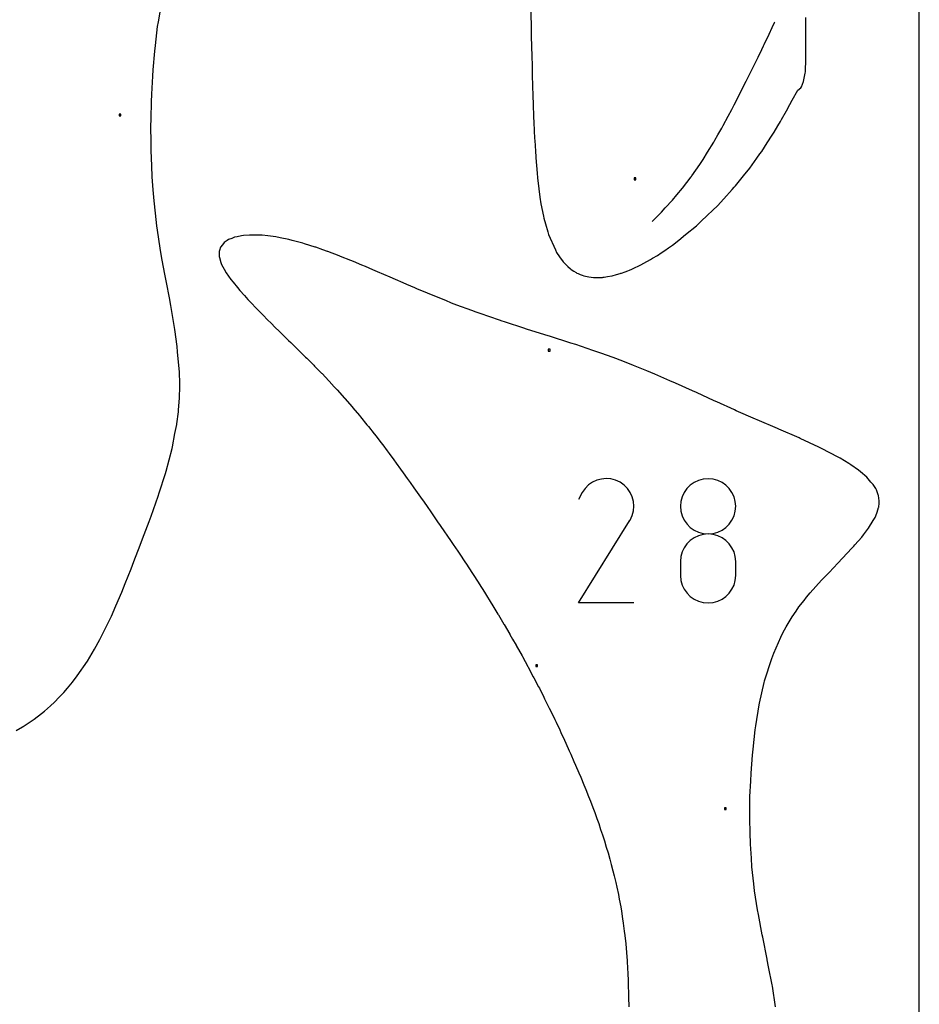
# Model space of a CAD drawing. Extents: x 0 to 600, y 0 to 1200.
# Drawn here: x 310 to 600, y 600 to 917 of the extents above; entities that cross this region are included whole.
import ezdxf

# ---------------------------------------------------------------- set-up
doc = ezdxf.new("R2010")
doc.units = 0

msp = doc.modelspace()

# ---------------------------------------------------------------- linework, layer by layer
at = {"layer": 'annotation', "color": 1}
for p, q in [((553.428111, 916.226415), (553.538931, 916.46722)), ((551.695765, 912.499441), (552.695991, 914.5865)), ((552.695991, 914.5865), (553.428111, 916.226415)), ((550.12543, 909.160583), (551.695765, 912.499441)), ((548.15605, 905.111813), (549.320406, 907.52193)), ((549.320406, 907.52193), (549.902179, 908.708418)), ((549.902179, 908.708418), (550.12543, 909.160583)), ((546.257192, 901.267306), (547.722289, 904.20582)), ((547.722289, 904.20582), (548.15605, 905.111813)), ((544.973734, 898.680353), (546.257192, 901.267306)), ((542.386489, 893.605636), (544.293691, 897.348501)), ((544.293691, 897.348501), (544.973734, 898.680353)), ((540.426829, 889.771244), (542.304336, 893.442593)), ((542.304336, 893.442593), (542.328124, 893.488846)), ((542.328124, 893.488846), (542.386489, 893.605636)), ((538.472794, 886.034417), (539.658787, 888.265084)), ((539.658787, 888.265084), (540.426829, 889.771244)), ((536.931979, 883.126375), (538.472794, 886.034417)), ((535.166003, 880.023436), (536.430432, 882.247187)), ((536.430432, 882.247187), (536.931979, 883.126375)), ((533.860559, 877.690812), (534.230391, 878.352646)), ((534.230391, 878.352646), (535.166003, 880.023436)), ((531.864977, 874.460713), (533.860559, 877.690812)), ((529.33626, 870.557839), (530.433734, 872.143608)), ((530.433734, 872.143608), (531.864977, 874.460713)), ((526.808163, 866.917182), (529.33626, 870.557839)), ((523.741728, 862.929954), (526.559431, 866.554591)), ((526.559431, 866.554591), (526.640976, 866.672929)), ((526.640976, 866.672929), (526.808163, 866.917182)), ((522.019037, 860.733373), (523.741728, 862.929954)), ((520.548688, 859.090488), (522.019037, 860.733373)), ((516.998672, 855.165778), (518.25304, 856.57126)), ((518.25304, 856.57126), (520.548688, 859.090488)), ((514.020723, 852.193126), (516.181436, 854.266647)), ((516.181436, 854.266647), (516.998672, 855.165778)), ((493.584266, 767.342759), (492.472745, 766.246119)), ((494.847062, 768.21355), (493.584266, 767.342759)), ((496.227329, 768.849712), (494.847062, 768.21355)), ((497.691261, 769.24246), (496.227329, 768.849712)), ((499.205053, 769.383015), (497.691261, 769.24246)), ((500.7349, 769.262593), (499.205053, 769.383015)), ((502.246998, 768.872413), (500.7349, 769.262593)), ((503.707541, 768.203694), (502.246998, 768.872413)), ((505.01384, 767.276096), (503.707541, 768.203694)), ((503.707541, 768.203694), (503.707541, 768.203694)), ((506.106048, 766.162984), (505.01384, 767.276096)), ((526.314335, 767.242322), (525.242325, 766.171156)), ((527.555308, 768.119729), (526.314335, 767.242322)), ((528.939972, 768.777941), (527.555308, 768.119729)), ((530.443057, 769.191522), (528.939972, 768.777941)), ((532.039292, 769.335035), (530.443057, 769.191522)), ((533.635527, 769.191522), (532.039292, 769.335035)), ((532.039292, 769.335035), (532.039292, 769.335035)), ((535.138612, 768.777941), (533.635527, 769.191522)), ((536.523276, 768.119729), (535.138612, 768.777941)), ((537.764249, 767.242322), (536.523276, 768.119729)), ((538.836259, 766.171156), (537.764249, 767.242322)), ((491.546304, 764.932412), (490.378885, 762.692976)), ((492.472745, 766.246119), (491.546304, 764.932412)), ((506.974453, 764.898472), (506.106048, 766.162984)), ((507.609344, 763.516677), (506.974453, 764.898472)), ((524.36455, 764.931668), (523.706279, 763.549293)), ((525.242325, 766.171156), (524.36455, 764.931668)), ((539.714034, 764.931668), (538.836259, 766.171156)), ((540.372305, 763.549293), (539.714034, 764.931668)), ((508.001007, 762.051712), (507.609344, 763.516677)), ((508.139733, 760.537692), (508.001007, 762.051712)), ((523.292784, 762.04947), (523.149337, 760.457633)), ((523.706279, 763.549293), (523.292784, 762.04947)), ((540.7858, 762.04947), (540.372305, 763.549293)), ((540.929247, 760.457633), (540.7858, 762.04947)), ((507.619524, 757.49895), (508.015809, 759.008733)), ((508.015809, 759.008733), (508.139733, 760.537692)), ((523.149337, 760.457633), (523.149337, 760.457633)), ((523.149337, 760.457633), (523.292867, 758.858322)), ((523.292867, 758.858322), (523.706568, 757.352679)), ((540.372016, 757.352679), (540.785717, 758.858322)), ((540.785717, 758.858322), (540.929247, 760.457633)), ((540.929247, 760.457633), (540.929247, 760.457633)), ((490.353779, 729.349997), (506.782999, 755.798931)), ((506.782999, 755.798931), (506.802639, 755.823234)), ((506.782999, 755.798931), (506.782999, 755.798931)), ((506.802639, 755.823234), (506.821473, 755.847744)), ((506.821473, 755.847744), (506.839626, 755.872667)), ((506.839626, 755.872667), (506.857221, 755.89821)), ((506.857221, 755.89821), (506.874381, 755.92458)), ((506.874381, 755.92458), (506.891232, 755.951983)), ((506.891232, 755.951983), (506.907897, 755.980626)), ((506.907897, 755.980626), (506.9245, 756.010715)), ((506.9245, 756.010715), (506.941165, 756.042457)), ((506.941165, 756.042457), (507.619524, 757.49895)), ((506.941165, 756.042457), (506.941165, 756.042457)), ((523.706568, 757.352679), (524.365107, 755.965931)), ((524.365107, 755.965931), (525.243152, 754.723308)), ((525.243152, 754.723308), (526.315368, 753.650042)), ((537.763216, 753.650042), (538.835432, 754.723308)), ((538.835432, 754.723308), (539.713476, 755.965931)), ((539.713476, 755.965931), (540.372016, 757.352679)), ((526.315368, 753.650042), (527.556423, 752.77136)), ((527.556423, 752.77136), (528.940984, 752.112494)), ((530.443057, 751.411581), (528.939972, 750.997784)), ((528.940984, 752.112494), (530.443718, 751.698672)), ((532.039292, 751.555125), (530.443057, 751.411581)), ((530.443718, 751.698672), (532.039292, 751.555125)), ((532.039292, 751.555125), (533.634866, 751.698672)), ((533.635527, 751.411664), (532.039292, 751.555125)), ((532.039292, 751.555125), (532.039292, 751.555125)), ((532.039292, 751.555125), (532.039292, 751.555125)), ((533.634866, 751.698672), (535.137599, 752.112494)), ((535.138612, 750.998073), (533.635527, 751.411664)), ((535.137599, 752.112494), (536.522161, 752.77136)), ((536.522161, 752.77136), (537.763216, 753.650042)), ((525.242325, 748.387372), (524.36455, 747.145063)), ((526.314335, 749.460428), (525.242325, 748.387372)), ((527.555308, 750.338983), (526.314335, 749.460428)), ((528.939972, 750.997784), (527.555308, 750.338983)), ((536.523276, 750.33954), (535.138612, 750.998073)), ((537.764249, 749.461255), (536.523276, 750.33954)), ((538.836259, 748.388405), (537.764249, 749.461255)), ((539.714034, 747.146179), (538.836259, 748.388405)), ((523.706279, 745.758752), (523.292784, 744.25369)), ((524.36455, 747.145063), (523.706279, 745.758752)), ((540.372305, 745.759765), (539.714034, 747.146179)), ((540.7858, 744.254352), (540.372305, 745.759765)), ((523.292784, 744.25369), (523.149337, 742.655128)), ((523.149337, 742.655128), (523.149337, 738.226469)), ((540.929247, 742.655128), (540.7858, 744.254352)), ((540.929247, 738.226469), (540.929247, 742.655128)), ((540.929247, 742.655128), (540.929247, 742.655128)), ((523.149337, 738.226469), (523.149337, 738.226469)), ((523.149337, 738.226469), (523.292867, 736.62802)), ((523.292867, 736.62802), (523.706568, 735.124683)), ((540.372016, 735.124683), (540.785717, 736.62802)), ((540.785717, 736.62802), (540.929247, 738.226469)), ((523.706568, 735.124683), (524.365107, 733.741276)), ((524.365107, 733.741276), (525.243152, 732.502614)), ((525.243152, 732.502614), (526.315368, 731.433514)), ((537.763216, 731.433514), (538.835432, 732.502614)), ((538.835432, 732.502614), (539.713476, 733.741276)), ((539.713476, 733.741276), (540.372016, 735.124683)), ((508.133689, 729.349997), (490.353779, 729.349997)), ((526.315368, 731.433514), (527.556423, 730.558793)), ((527.556423, 730.558793), (528.940984, 729.903267)), ((528.940984, 729.903267), (530.443718, 729.491753)), ((530.443718, 729.491753), (532.039292, 729.349067)), ((532.039292, 729.349067), (533.634866, 729.491753)), ((532.039292, 729.349067), (532.039292, 729.349067)), ((533.634866, 729.491753), (535.137599, 729.903267)), ((535.137599, 729.903267), (536.522161, 730.558793)), ((536.522161, 730.558793), (537.763216, 731.433514))]:
    msp.add_line(p, q, dxfattribs=at)
at = {"layer": 'boundary', "color": 5}
for p, q in [((355.139054, 916.46037), (356.187071, 922.639328)), ((474.946901, 919.603222), (475.084033, 914.269736)), ((354.882052, 914.947597), (355.139054, 916.46037)), ((563.538931, 910.376381), (563.538931, 917.832526)), ((354.163188, 908.79836), (354.882052, 914.947597)), ((475.084033, 914.269736), (475.137677, 912.413155)), ((475.137677, 912.413155), (475.239952, 908.010519)), ((563.538932, 904.190963), (563.538931, 910.376381)), ((353.485728, 901.049094), (353.954, 906.988125)), ((353.954, 906.988125), (354.163188, 908.79836)), ((475.239952, 908.010519), (475.29767, 905.929937)), ((475.29767, 905.929937), (475.388163, 901.913589)), ((563.349464, 900.691211), (563.538932, 904.190963)), ((353.325888, 898.953279), (353.485728, 901.049094)), ((475.388163, 901.913589), (475.465174, 899.272572)), ((563.328782, 900.321296), (563.349464, 900.691211)), ((353.02864, 893.158427), (353.325888, 898.953279)), ((475.465174, 899.272572), (475.545754, 895.869397)), ((562.041244, 895.5376), (562.75762, 897.253515)), ((562.75762, 897.253515), (563.262535, 899.965459)), ((563.262535, 899.965459), (563.328782, 900.321296)), ((475.545754, 895.869397), (475.654417, 892.602674)), ((559.126222, 891.22322), (560.903918, 894.474389)), ((560.903918, 894.474389), (560.912772, 894.480635)), ((560.912772, 894.480635), (561.886816, 895.167733)), ((561.886816, 895.167733), (562.041244, 895.5376)), ((352.911486, 890.704922), (353.02864, 893.158427)), ((475.654417, 892.602674), (475.726388, 889.922383)), ((558.361269, 889.803508), (559.126222, 891.22322)), ((352.786469, 885.381969), (352.911486, 890.704922)), ((475.726388, 889.922383), (475.889262, 885.866709)), ((555.686422, 885.038387), (557.260002, 887.848078)), ((557.260002, 887.848078), (558.361269, 889.803508)), ((352.735331, 882.690463), (352.786469, 885.381969)), ((475.889262, 885.866709), (475.948405, 884.031307)), ((555.312667, 884.418241), (555.686422, 885.038387)), ((352.762405, 877.870716), (352.735331, 882.690463)), ((475.948405, 884.031307), (476.204819, 878.907179)), ((553.245255, 880.942815), (554.451519, 882.982179)), ((554.451519, 882.982179), (555.312667, 884.418241)), ((476.204819, 878.907179), (476.231539, 878.234336)), ((476.231539, 878.234336), (476.443537, 874.809179)), ((551.055897, 877.477396), (552.669857, 879.965905)), ((552.669857, 879.965905), (553.245255, 880.942815)), ((352.794288, 874.979909), (352.762405, 877.870716)), ((549.275151, 874.725852), (551.055897, 877.477396)), ((352.981303, 870.048322), (352.794288, 874.979909)), ((476.443537, 874.809179), (476.561176, 873.002975)), ((476.561176, 873.002975), (476.591474, 872.661579)), ((476.591474, 872.661579), (476.986421, 867.729955)), ((546.211085, 870.446655), (547.679004, 872.512304)), ((547.679004, 872.512304), (548.723517, 873.959947)), ((548.723517, 873.959947), (549.275151, 874.725852)), ((353.138288, 866.508709), (352.981303, 870.048322)), ((543.445026, 866.863802), (545.448736, 869.376344)), ((545.448736, 869.376344), (546.211085, 870.446655)), ((353.441098, 862.344768), (353.138288, 866.508709)), ((476.986421, 867.729955), (477.153909, 866.194194)), ((477.153909, 866.194194), (477.530684, 862.712237)), ((540.892451, 863.690161), (543.445026, 866.863802)), ((353.726898, 858.77863), (353.441098, 862.344768)), ((477.530684, 862.712237), (477.910035, 860.043008)), ((537.111138, 859.504675), (539.788447, 862.479675)), ((539.788447, 862.479675), (540.442956, 863.191925)), ((540.442956, 863.191925), (540.892451, 863.690161)), ((477.910035, 860.043008), (478.245019, 857.885697)), ((535.04717, 857.251408), (537.111138, 859.504675)), ((354.159067, 854.81467), (353.726898, 858.77863)), ((478.245019, 857.885697), (479.022519, 853.89869)), ((533.593807, 855.840788), (535.04717, 857.251408)), ((354.635185, 850.761615), (354.159067, 854.81467)), ((479.022519, 853.89869), (479.178578, 853.225207)), ((479.178578, 853.225207), (479.695301, 851.373553)), ((529.816175, 852.230327), (531.749752, 854.101063)), ((531.749752, 854.101063), (533.593807, 855.840788)), ((355.16291, 847.186449), (354.635185, 850.761615)), ((479.695301, 851.373553), (480.417665, 848.796168)), ((524.78506, 847.933276), (528.299461, 850.804884)), ((528.299461, 850.804884), (529.816175, 852.230327)), ((355.85348, 842.790641), (355.16291, 847.186449)), ((378.725743, 846.732999), (377.741655, 846.343831)), ((379.622416, 847.081431), (378.725743, 846.732999)), ((380.513491, 847.277135), (379.622416, 847.081431)), ((381.875981, 847.57019), (380.513491, 847.277135)), ((382.562918, 847.635744), (381.875981, 847.57019)), ((384.465856, 847.811062), (382.562918, 847.635744)), ((384.968835, 847.803722), (384.465856, 847.811062)), ((388.488514, 847.723177), (384.968835, 847.803722)), ((390.383102, 847.505182), (388.488514, 847.723177)), ((392.92877, 847.20356), (390.383102, 847.505182)), ((394.322811, 846.93259), (392.92877, 847.20356)), ((397.156402, 846.374222), (394.322811, 846.93259)), ((480.417665, 848.796168), (480.704442, 847.934095)), ((480.704442, 847.934095), (482.876954, 843.005422)), ((522.603814, 846.192414), (524.78506, 847.933276)), ((375.14843, 843.887243), (374.815197, 842.868744)), ((375.199025, 844.036155), (375.14843, 843.887243)), ((376.02909, 845.063938), (375.199025, 844.036155)), ((376.270344, 845.356324), (376.02909, 845.063938)), ((377.225278, 846.001196), (376.270344, 845.356324)), ((377.741655, 846.343831), (377.225278, 846.001196)), ((398.210239, 846.098833), (397.156402, 846.374222)), ((401.613337, 845.202106), (398.210239, 846.098833)), ((402.173725, 845.026457), (401.613337, 845.202106)), ((405.57487, 843.954312), (402.173725, 845.026457)), ((405.798024, 843.875863), (405.57487, 843.954312)), ((408.069483, 843.074036), (405.798024, 843.875863)), ((518.068046, 842.852511), (519.309075, 843.691255)), ((519.309075, 843.691255), (520.623671, 844.602754)), ((520.623671, 844.602754), (522.603814, 846.192414)), ((356.389144, 839.728067), (355.85348, 842.790641)), ((374.69411, 842.488402), (374.676579, 842.431246)), ((374.676579, 842.431246), (374.738633, 840.851252)), ((374.815197, 842.868744), (374.69411, 842.488402)), ((374.738633, 840.851252), (374.753727, 840.537487)), ((374.753727, 840.537487), (375.249832, 839.001205)), ((409.529376, 842.558273), (408.069483, 843.074036)), ((409.676384, 842.506196), (409.529376, 842.558273)), ((413.253905, 841.138759), (409.676384, 842.506196)), ((413.773851, 840.939686), (413.253905, 841.138759)), ((417.038709, 839.620904), (413.773851, 840.939686)), ((482.876954, 843.005422), (483.262048, 842.229129)), ((483.262048, 842.229129), (484.235329, 840.78575)), ((484.235329, 840.78575), (485.434164, 839.13175)), ((513.482272, 839.961151), (514.19399, 840.367089)), ((514.19399, 840.367089), (515.708599, 841.249457)), ((515.708599, 841.249457), (516.941773, 842.077121)), ((516.941773, 842.077121), (518.068046, 842.852511)), ((357.230561, 835.183442), (356.389144, 839.728067)), ((375.249832, 839.001205), (375.461802, 838.358651)), ((375.461802, 838.358651), (376.314197, 836.804305)), ((417.963002, 839.247234), (417.038709, 839.620904)), ((420.589042, 838.147137), (417.963002, 839.247234)), ((421.768808, 837.652852), (420.589042, 838.147137)), ((424.087501, 836.659548), (421.768808, 837.652852)), ((485.434164, 839.13175), (485.698805, 838.866628)), ((485.698805, 838.866628), (485.905969, 838.670567)), ((485.905969, 838.670567), (486.916743, 837.722258)), ((486.916743, 837.722258), (487.801955, 836.885315)), ((507.436643, 836.824351), (508.109022, 837.138861)), ((508.109022, 837.138861), (508.599059, 837.37322)), ((508.599059, 837.37322), (509.518662, 837.806514)), ((509.518662, 837.806514), (510.762215, 838.405585)), ((510.762215, 838.405585), (510.945372, 838.508962)), ((510.945372, 838.508962), (511.300136, 838.713529)), ((511.300136, 838.713529), (513.482272, 839.961151)), ((357.721699, 832.49256), (357.230561, 835.183442)), ((376.314197, 836.804305), (376.992445, 835.614165)), ((376.992445, 835.614165), (378.489995, 833.521566)), ((425.627664, 836.000086), (424.087501, 836.659548)), ((427.705297, 835.098959), (425.627664, 836.000086)), ((429.723224, 834.224771), (427.705297, 835.098959)), ((431.415199, 833.489059), (429.723224, 834.224771)), ((487.801955, 836.885315), (488.017447, 836.692314)), ((488.017447, 836.692314), (488.818461, 836.192688)), ((488.818461, 836.192688), (489.532879, 835.765737)), ((489.532879, 835.765737), (489.830716, 835.585129)), ((489.830716, 835.585129), (490.171584, 835.387241)), ((490.171584, 835.387241), (490.898219, 835.112844)), ((490.898219, 835.112844), (491.518168, 834.891014)), ((491.518168, 834.891014), (491.994426, 834.717124)), ((491.994426, 834.717124), (492.560155, 834.521689)), ((492.560155, 834.521689), (493.13143, 834.427914)), ((493.13143, 834.427914), (493.598687, 834.358492)), ((493.598687, 834.358492), (494.354429, 834.241427)), ((494.354429, 834.241427), (495.183008, 834.126631)), ((495.183008, 834.126631), (495.634019, 834.131055)), ((495.634019, 834.131055), (496.032913, 834.140456)), ((496.032913, 834.140456), (496.962147, 834.156777)), ((496.962147, 834.156777), (498.014213, 834.189725)), ((498.014213, 834.189725), (498.301652, 834.233373)), ((498.301652, 834.233373), (498.547151, 834.273661)), ((498.547151, 834.273661), (499.691403, 834.454448)), ((499.691403, 834.454448), (501.026309, 834.681763)), ((501.026309, 834.681763), (501.076916, 834.695478)), ((501.076916, 834.695478), (501.118986, 834.707359)), ((501.118986, 834.707359), (502.513167, 835.092258)), ((502.513167, 835.092258), (503.740943, 835.445317)), ((503.740943, 835.445317), (503.930521, 835.498611)), ((503.930521, 835.498611), (504.179322, 835.571315)), ((504.179322, 835.571315), (505.320865, 836.002802)), ((505.320865, 836.002802), (506.165863, 836.331206)), ((506.165863, 836.331206), (506.70998, 836.539013)), ((506.70998, 836.539013), (507.436643, 836.824351)), ((358.658674, 827.63987), (357.721699, 832.49256)), ((378.489995, 833.521566), (379.169843, 832.582976)), ((379.169843, 832.582976), (380.540397, 830.9171)), ((380.540397, 830.9171), (381.37254, 829.91489)), ((433.856049, 832.429691), (431.415199, 833.489059)), ((435.04446, 831.916444), (433.856049, 832.429691)), ((437.671394, 830.784921), (435.04446, 831.916444)), ((438.500252, 830.432359), (437.671394, 830.784921)), ((359.094347, 825.071346), (358.658674, 827.63987)), ((381.37254, 829.91489), (382.787742, 828.330794)), ((382.787742, 828.330794), (383.894952, 827.101094)), ((441.500858, 829.160262), (438.500252, 830.432359)), ((441.966185, 828.967062), (441.500858, 829.160262)), ((447.593442, 826.681445), (441.966185, 828.967062)), ((360.134448, 819.297026), (359.094347, 825.071346)), ((383.894952, 827.101094), (385.150133, 825.77057)), ((385.150133, 825.77057), (386.386276, 824.469155)), ((386.386276, 824.469155), (387.584042, 823.244167)), ((449.476834, 825.926547), (447.593442, 826.681445)), ((451.19321, 825.267232), (449.476834, 825.926547)), ((456.000006, 823.484302), (451.19321, 825.267232)), ((387.584042, 823.244167), (389.049406, 821.754942)), ((389.049406, 821.754942), (390.070637, 820.734581)), ((457.40234, 822.968151), (456.000006, 823.484302)), ((458.733552, 822.496382), (457.40234, 822.968151)), ((464.871776, 820.394353), (458.733552, 822.496382)), ((360.390265, 817.415943), (360.134448, 819.297026)), ((390.070637, 820.734581), (391.614023, 819.201602)), ((391.614023, 819.201602), (392.538027, 818.29094)), ((392.538027, 818.29094), (394.257369, 816.605996)), ((465.769925, 820.087059), (464.871776, 820.394353)), ((466.500389, 819.843522), (465.769925, 820.087059)), ((473.005967, 817.734501), (466.500389, 819.843522)), ((361.186772, 811.95475), (360.390265, 817.415943)), ((394.257369, 816.605996), (395.093459, 815.787047)), ((395.093459, 815.787047), (397.033987, 813.896792)), ((473.319885, 817.631942), (473.005967, 817.734501)), ((473.607231, 817.539199), (473.319885, 817.631942)), ((478.089418, 816.122154), (473.607231, 817.539199)), ((480.6036, 815.324365), (478.089418, 816.122154)), ((480.973557, 815.208596), (480.6036, 815.324365)), ((487.861466, 813.005786), (480.973557, 815.208596)), ((361.322807, 810.25595), (361.186772, 811.95475)), ((397.033987, 813.896792), (397.73875, 813.205718)), ((397.73875, 813.205718), (399.825142, 811.170956)), ((489.420091, 812.512516), (487.861466, 813.005786)), ((494.935644, 810.660976), (489.420091, 812.512516)), ((361.907149, 803.681969), (361.322807, 810.25595)), ((399.825142, 811.170956), (400.373575, 810.628682)), ((400.373575, 810.628682), (402.499141, 808.538385)), ((402.499141, 808.538385), (402.918168, 808.117604)), ((497.495725, 809.805372), (494.935644, 810.660976)), ((501.473186, 808.354823), (497.495725, 809.805372)), ((402.918168, 808.117604), (405.121782, 805.916961)), ((405.121782, 805.916961), (405.409389, 805.621416)), ((405.409389, 805.621416), (407.61303, 803.369686)), ((504.556058, 807.227335), (501.473186, 808.354823)), ((508.069777, 805.82537), (504.556058, 807.227335)), ((512.337116, 804.105593), (508.069777, 805.82537)), ((362.006507, 800.051924), (361.907149, 803.681969)), ((407.61303, 803.369686), (407.787049, 803.185621)), ((407.787049, 803.185621), (410.004996, 800.853316)), ((514.890103, 803.015798), (512.337116, 804.105593)), ((519.727136, 800.91796), (514.890103, 803.015798)), ((361.920442, 795.339269), (362.003138, 798.993666)), ((362.003138, 798.993666), (362.006507, 800.051924)), ((410.004996, 800.853316), (410.085879, 800.764992)), ((410.085879, 800.764992), (411.741131, 798.968507)), ((411.741131, 798.968507), (412.599528, 798.040585)), ((521.580444, 800.096579), (519.727136, 800.91796)), ((526.973146, 797.65804), (521.580444, 800.096579)), ((412.599528, 798.040585), (412.638945, 797.998194)), ((412.638945, 797.998194), (415.024676, 795.331562)), ((528.263327, 797.080022), (526.973146, 797.65804)), ((534.038644, 794.43299), (528.263327, 797.080022)), ((361.617383, 791.410428), (361.920442, 795.339269)), ((415.024676, 795.331562), (415.171384, 795.168459)), ((415.171384, 795.168459), (417.464018, 792.518301)), ((534.859508, 794.069103), (534.038644, 794.43299)), ((540.477507, 791.517785), (534.859508, 794.069103)), ((361.058239, 786.969908), (361.563911, 790.906129)), ((361.563911, 790.906129), (361.617383, 791.410428)), ((417.464018, 792.518301), (417.724381, 792.219026)), ((417.724381, 792.219026), (419.822472, 789.711628)), ((419.822472, 789.711628), (420.178869, 789.288173)), ((541.100961, 791.248622), (540.477507, 791.517785)), ((547.30945, 788.50157), (541.100961, 791.248622)), ((360.47066, 783.957746), (361.02107, 786.781542)), ((361.02107, 786.781542), (361.058239, 786.969908)), ((420.178869, 789.288173), (422.235405, 786.748511)), ((422.235405, 786.748511), (422.71806, 786.156066)), ((547.785556, 788.301841), (547.30945, 788.50157)), ((554.357599, 785.477508), (547.785556, 788.301841)), ((359.631655, 779.586852), (360.47066, 783.957746)), ((422.71806, 786.156066), (424.600583, 783.756949)), ((424.600583, 783.756949), (425.17718, 783.026699)), ((554.753693, 785.309036), (554.357599, 785.477508)), ((561.290588, 782.463375), (554.753693, 785.309036)), ((425.17718, 783.026699), (426.730282, 780.993308)), ((426.730282, 780.993308), (427.318151, 780.228565)), ((427.318151, 780.228565), (428.763043, 778.293985)), ((561.664463, 782.29422), (561.290588, 782.463375)), ((567.642112, 779.529086), (561.664463, 782.29422)), ((357.599688, 771.742897), (359.537844, 779.065841)), ((359.537844, 779.065841), (359.631655, 779.586852)), ((428.763043, 778.293985), (429.421564, 777.417982)), ((429.421564, 777.417982), (430.878053, 775.42866)), ((568.527978, 779.075677), (567.642112, 779.529086)), ((573.897783, 776.291935), (568.527978, 779.075677)), ((430.878053, 775.42866), (431.673345, 774.349577)), ((431.673345, 774.349577), (433.030355, 772.464983)), ((574.536763, 775.913981), (573.897783, 776.291935)), ((577.340803, 774.237754), (574.536763, 775.913981)), ((578.019232, 773.771887), (577.340803, 774.237754)), ((580.384161, 772.131042), (578.019232, 773.771887)), ((355.415727, 764.773424), (357.398742, 770.982216)), ((357.398742, 770.982216), (357.599688, 771.742897)), ((433.030355, 772.464983), (433.911447, 771.249498)), ((433.911447, 771.249498), (435.191694, 769.449468)), ((581.101561, 771.527662), (580.384161, 772.131042)), ((583.06738, 769.857333), (581.101561, 771.527662)), ((435.191694, 769.449468), (436.173127, 768.078803)), ((436.173127, 768.078803), (437.372652, 766.378934)), ((584.452693, 768.290726), (583.06738, 769.857333)), ((585.131226, 767.521115), (584.452693, 768.290726)), ((585.962713, 766.165368), (585.131226, 767.521115)), ((355.069014, 763.690436), (355.415727, 764.773424)), ((437.372652, 766.378934), (438.453356, 764.85767)), ((438.453356, 764.85767), (439.504456, 763.359894)), ((586.208822, 765.761845), (585.962713, 766.165368)), ((586.788572, 764.202696), (586.208822, 765.761845)), ((586.878013, 763.960565), (586.788572, 764.202696)), ((352.779748, 757.279914), (355.069014, 763.690436)), ((439.504456, 763.359894), (440.608511, 761.797128)), ((440.608511, 761.797128), (441.588538, 760.391714)), ((587.102656, 762.178849), (586.878013, 763.960565)), ((586.926233, 760.224031), (587.049321, 761.492896)), ((587.049321, 761.492896), (587.11057, 762.115303)), ((587.11057, 762.115303), (587.102656, 762.178849)), ((441.588538, 760.391714), (442.782318, 758.691039)), ((442.782318, 758.691039), (443.697871, 757.367863)), ((585.758197, 756.897977), (586.353748, 758.306324)), ((586.353748, 758.306324), (586.468453, 758.577517)), ((586.468453, 758.577517), (586.894391, 760.109398)), ((586.894391, 760.109398), (586.926233, 760.224031)), ((350.041126, 749.959093), (352.178873, 755.604454)), ((352.178873, 755.604454), (352.779748, 757.279914)), ((443.697871, 757.367863), (444.993335, 755.507951)), ((444.993335, 755.507951), (445.831242, 754.285916)), ((583.681606, 753.434132), (585.165394, 755.914594)), ((585.165394, 755.914594), (585.758197, 756.897977)), ((445.831242, 754.285916), (447.212991, 752.283918)), ((447.212991, 752.283918), (447.944623, 751.205943)), ((581.991793, 751.238891), (583.681606, 753.434132)), ((349.272287, 747.938298), (350.041126, 749.959093)), ((447.944623, 751.205943), (449.353656, 749.143362)), ((449.353656, 749.143362), (450.010898, 748.163966)), ((579.284186, 748.054128), (581.47274, 750.563161)), ((581.47274, 750.563161), (581.991793, 751.238891)), ((347.269233, 742.741924), (349.272287, 747.938298)), ((450.010898, 748.163966), (451.492764, 745.969943)), ((451.492764, 745.969943), (452.105299, 745.045239)), ((452.105299, 745.045239), (453.739913, 742.593354)), ((573.808894, 742.154495), (578.27139, 746.947892)), ((578.27139, 746.947892), (578.893061, 747.604769)), ((578.893061, 747.604769), (579.284186, 748.054128)), ((346.329873, 740.315379), (347.269233, 742.741924)), ((453.739913, 742.593354), (454.2699, 741.781332)), ((570.950085, 739.162664), (573.808894, 742.154495)), ((344.449743, 735.605272), (346.329873, 740.315379)), ((454.2699, 741.781332), (455.974588, 739.186069)), ((455.974588, 739.186069), (456.391297, 738.537485)), ((568.557105, 736.651497), (570.950085, 739.162664)), ((343.329178, 732.809099), (344.449743, 735.605272)), ((456.391297, 738.537485), (458.029319, 736.004027)), ((458.029319, 736.004027), (458.376918, 735.453958)), ((564.932824, 732.595765), (568.557105, 736.651497)), ((341.425823, 728.406109), (343.329178, 732.809099)), ((458.376918, 735.453958), (460.06413, 732.800549)), ((460.06413, 732.800549), (460.367125, 732.311896)), ((563.683391, 731.170714), (564.932824, 732.595765)), ((460.367125, 732.311896), (462.245313, 729.301574)), ((462.245313, 729.301574), (462.471534, 728.928782)), ((561.276317, 728.054361), (562.914333, 730.17503)), ((562.914333, 730.17503), (563.683391, 731.170714)), ((339.98596, 725.089567), (341.425823, 728.406109)), ((462.471534, 728.928782), (464.392144, 725.783185)), ((559.099471, 724.86575), (560.38681, 726.750926)), ((560.38681, 726.750926), (561.276317, 728.054361)), ((338.119878, 721.272341), (339.98596, 725.089567)), ((464.392144, 725.783185), (464.533183, 725.545454)), ((464.533183, 725.545454), (466.333653, 722.528888)), ((557.156404, 721.627549), (558.129494, 723.248187)), ((558.129494, 723.248187), (559.099471, 724.86575)), ((336.310926, 717.591705), (338.119878, 721.272341)), ((466.333653, 722.528888), (466.415151, 722.388333)), ((466.415151, 722.388333), (468.238398, 719.262601)), ((556.130293, 719.674422), (557.156404, 721.627549)), ((334.52455, 714.476189), (336.310926, 717.591705)), ((468.238398, 719.262601), (468.265736, 719.214303)), ((468.265736, 719.214303), (469.11092, 717.729951)), ((469.11092, 717.729951), (470.241933, 715.751726)), ((553.194913, 713.123527), (555.420474, 718.326179)), ((555.420474, 718.326179), (556.130293, 719.674422)), ((332.267723, 710.568559), (334.52455, 714.476189)), ((470.241933, 715.751726), (470.279862, 715.685681)), ((470.279862, 715.685681), (472.18126, 712.275472)), ((328.954152, 705.909123), (332.267723, 710.568559)), ((472.18126, 712.275472), (472.282135, 712.095347)), ((472.282135, 712.095347), (474.000405, 708.937119)), ((550.183825, 704.231236), (552.496806, 711.462689)), ((552.496806, 711.462689), (553.194913, 713.123527)), ((474.000405, 708.937119), (474.150351, 708.662719)), ((474.150351, 708.662719), (475.778874, 705.59699)), ((325.880968, 701.901786), (327.529504, 703.880015)), ((327.529504, 703.880015), (328.954152, 705.909123)), ((475.778874, 705.59699), (475.979159, 705.221591)), ((475.979159, 705.221591), (477.482782, 702.323384)), ((550.052447, 703.690647), (550.167538, 704.180941)), ((550.167538, 704.180941), (550.183825, 704.231236)), ((324.713951, 700.510881), (325.880968, 701.901786)), ((477.482782, 702.323384), (477.722654, 701.863042)), ((477.722654, 701.863042), (479.147599, 699.05173)), ((548.560706, 697.108255), (550.052447, 703.690647)), ((321.685321, 697.363533), (323.22648, 698.958462)), ((323.22648, 698.958462), (324.713951, 700.510881)), ((479.147599, 699.05173), (479.429305, 698.498352)), ((479.429305, 698.498352), (480.923979, 695.475861)), ((317.518478, 693.731066), (318.488209, 694.491739)), ((318.488209, 694.491739), (320.429634, 696.228548)), ((320.429634, 696.228548), (321.685321, 697.363533)), ((480.923979, 695.475861), (481.28494, 694.74911)), ((481.28494, 694.74911), (482.690313, 691.832385)), ((547.362722, 689.744988), (548.470101, 696.534619)), ((548.470101, 696.534619), (548.560706, 697.108255)), ((311.643769, 689.557396), (314.50454, 691.460635)), ((314.50454, 691.460635), (315.155079, 691.899762)), ((315.155079, 691.899762), (317.518478, 693.731066)), ((482.690313, 691.832385), (483.09565, 690.99482)), ((309.318104, 688.254036), (311.380606, 689.407631)), ((311.380606, 689.407631), (311.643769, 689.557396)), ((483.09565, 690.99482), (484.293774, 688.445806)), ((484.293774, 688.445806), (484.694273, 687.597481)), ((546.494416, 682.269821), (547.224753, 688.507705)), ((547.224753, 688.507705), (547.362722, 689.744988)), ((484.694273, 687.597481), (485.82528, 685.13381)), ((485.82528, 685.13381), (486.256762, 684.198068)), ((486.256762, 684.198068), (487.35831, 681.740121)), ((487.35831, 681.740121), (487.834764, 680.681722)), ((546.341407, 680.298239), (546.494416, 682.269821)), ((487.834764, 680.681722), (488.870407, 678.313354)), ((545.861584, 674.554034), (546.341407, 680.298239)), ((488.870407, 678.313354), (489.374708, 677.165304)), ((489.374708, 677.165304), (490.460529, 674.611858)), ((490.460529, 674.611858), (491.057075, 673.215438)), ((491.057075, 673.215438), (492.062306, 670.766504)), ((545.747141, 671.932576), (545.861584, 674.554034)), ((492.062306, 670.766504), (492.683932, 669.259187)), ((492.683932, 669.259187), (493.547499, 667.068426)), ((545.501643, 667.01851), (545.747141, 671.932576)), ((493.547499, 667.068426), (494.142493, 665.566153)), ((545.474557, 663.831237), (545.501643, 667.01851)), ((494.142493, 665.566153), (494.936644, 663.457491)), ((494.936644, 663.457491), (495.542156, 661.85748)), ((545.412433, 659.734991), (545.474557, 663.831237)), ((495.542156, 661.85748), (496.239443, 659.908364)), ((496.239443, 659.908364), (496.824596, 658.280765)), ((545.540804, 655.477379), (545.412433, 659.734991)), ((496.824596, 658.280765), (497.459486, 656.401103)), ((497.459486, 656.401103), (498.043455, 654.680824)), ((498.043455, 654.680824), (498.660268, 652.725828)), ((545.628435, 651.69718), (545.540804, 655.477379)), ((498.660268, 652.725828), (499.283219, 650.761553)), ((499.283219, 650.761553), (499.830195, 648.881524)), ((545.955898, 647.115301), (545.628435, 651.69718)), ((499.830195, 648.881524), (500.437627, 646.804682)), ((500.437627, 646.804682), (500.882333, 645.13316)), ((546.134259, 644.33206), (545.955898, 647.115301)), ((500.882333, 645.13316), (501.422887, 643.11244)), ((546.758209, 638.870519), (546.134259, 644.33206)), ((501.422887, 643.11244), (501.811342, 641.501191)), ((501.811342, 641.501191), (502.325823, 639.379176)), ((502.325823, 639.379176), (502.669266, 637.780451)), ((502.669266, 637.780451), (503.165185, 635.485344)), ((546.993179, 636.665011), (546.758209, 638.870519)), ((503.165185, 635.485344), (503.453244, 633.947709)), ((547.972868, 630.521668), (546.993179, 636.665011)), ((503.453244, 633.947709), (503.907319, 631.538657)), ((503.907319, 631.538657), (504.1377, 630.096105)), ((504.1377, 630.096105), (504.533893, 627.631313)), ((548.200921, 629.015508), (547.972868, 630.521668)), ((549.449759, 622.503138), (548.200921, 629.015508)), ((504.533893, 627.631313), (504.718735, 626.248373)), ((504.718735, 626.248373), (505.065211, 623.674016)), ((505.065211, 623.674016), (505.21417, 622.308764)), ((505.21417, 622.308764), (505.518833, 619.536887)), ((549.597998, 621.694988), (549.449759, 622.503138)), ((551.027187, 614.610694), (549.597998, 621.694988)), ((505.518833, 619.536887), (505.630286, 618.239868)), ((505.630286, 618.239868), (505.879482, 615.362666)), ((505.879482, 615.362666), (505.954355, 614.211348)), ((505.954355, 614.211348), (506.136985, 611.426541)), ((551.063594, 614.422372), (551.027187, 614.610694)), ((551.482398, 612.20202), (551.063594, 614.422372)), ((552.629029, 606.369176), (551.482398, 612.20202)), ((506.136985, 611.426541), (506.187298, 610.335735)), ((506.187298, 610.335735), (506.320613, 607.472065)), ((506.320613, 607.472065), (506.350482, 606.410949)), ((506.350482, 606.410949), (506.43645, 603.389071)), ((552.706156, 605.906079), (552.629029, 606.369176)), ((553.765327, 599.283004), (552.706156, 605.906079)), ((506.43645, 603.389071), (506.44748, 602.389425)), ((506.44748, 602.389425), (506.482029, 599.301481))]:
    msp.add_line(p, q, dxfattribs=at)
at = {"layer": 'frame', "color": 5}
msp.add_line((600, 0), (600, 1200), dxfattribs=at)
at = {"layer": 'hole', "color": 5}
for p, q in [((343.027758, 886.729644), (342.456258, 886.729644)), ((342.456258, 886.729644), (342.456258, 886.158144)), ((342.456258, 886.158144), (343.027758, 886.158144)), ((343.027758, 886.158144), (343.027758, 886.729644)), ((508.76254, 866.178007), (508.19104, 866.178007)), ((508.19104, 866.178007), (508.19104, 865.606507)), ((508.19104, 865.606507), (508.76254, 865.606507)), ((508.76254, 865.606507), (508.76254, 866.178007)), ((481.179325, 811.032307), (480.607825, 811.032307)), ((480.607825, 811.032307), (480.607825, 810.460807)), ((480.607825, 810.460807), (481.179325, 810.460807)), ((481.179325, 810.460807), (481.179325, 811.032307)), ((477.118719, 709.468256), (476.547219, 709.468256)), ((476.547219, 709.468256), (476.547219, 708.896756)), ((476.547219, 708.896756), (477.118719, 708.896756)), ((477.118719, 708.896756), (477.118719, 709.468256)), ((537.840997, 663.413266), (537.269497, 663.413266)), ((537.269497, 663.413266), (537.269497, 662.841766)), ((537.269497, 662.841766), (537.840997, 662.841766)), ((537.840997, 662.841766), (537.840997, 663.413266))]:
    msp.add_line(p, q, dxfattribs=at)

doc.saveas('drawing.dxf')
